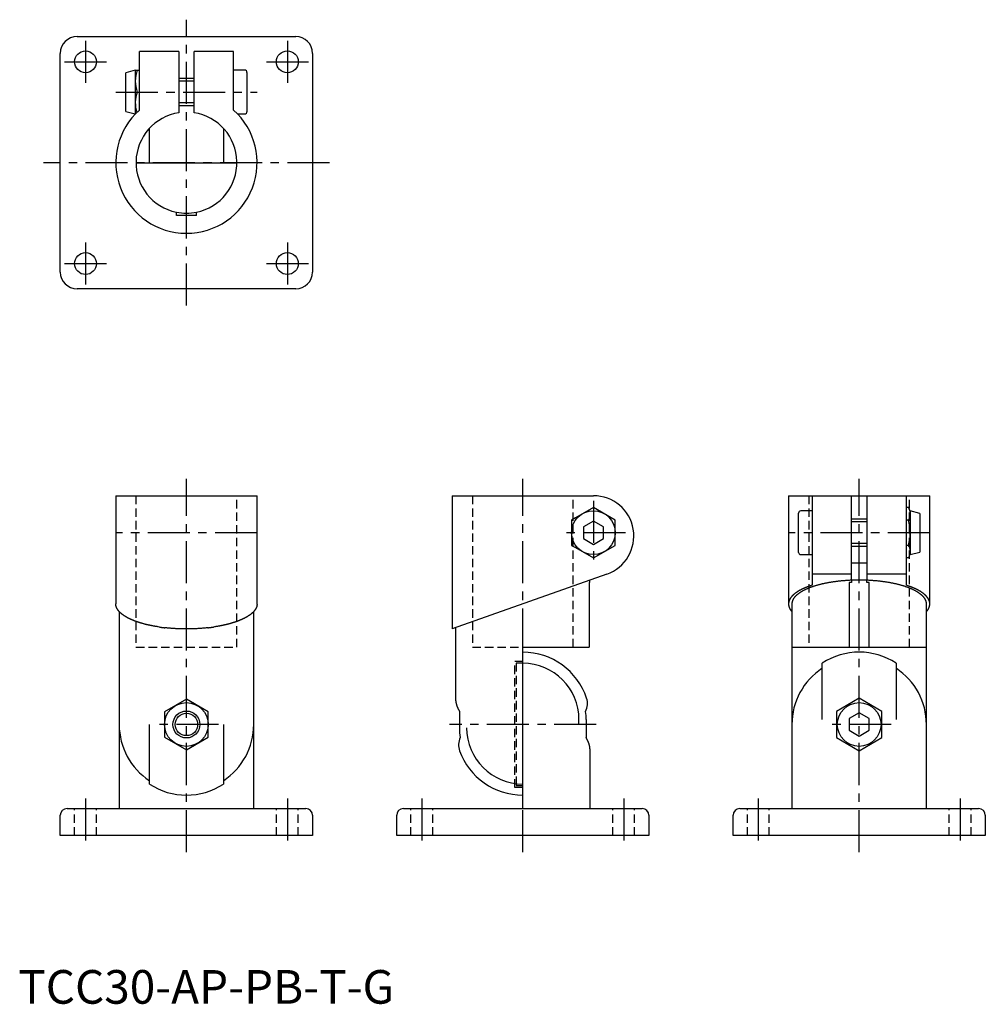
# Model space of a CAD drawing. Extents: x 0 to 288, y 0 to 293.
import ezdxf

# ---------------------------------------------------------------- set-up
doc = ezdxf.new("R2010")
doc.units = 0
doc.header["$LTSCALE"] = 10
doc.linetypes.add('CENTER', pattern=[2, 1.25, -0.25, 0.25, -0.25])
doc.linetypes.add('HIDDEN', pattern=[0.375, 0.25, -0.125])
doc.layers.get('0').update_dxf_attribs({"linetype": 'CONTINUOUS'})
for name, color, linetype in [('1', 1, 'CENTER'), ('2', 2, 'HIDDEN'), ('3', 3, 'CONTINUOUS')]:
    doc.layers.add(name, color=color, linetype=linetype)
doc.styles.add('STANDARD1', font='txt')

msp = doc.modelspace()

# ---------------------------------------------------------------- linework, layer by layer
for p, q in [((17.5, 287.5), (82.5, 287.5)), ((12.5, 217.5), (12.5, 282.5)), ((47.75, 283), (36, 283)), ((36, 265.65), (36, 283)), ((47.75, 283), (47.75, 264.83)), ((64, 283), (52.25, 283)), ((52.25, 264.83), (52.25, 283)), ((64, 265.65), (64, 283)), ((87.5, 282.5), (87.5, 217.5)), ((34.8, 277.5), (32, 276.75)), ((32, 265.25), (32, 276.75)), ((34.8, 277.5), (36, 277.5)), ((34.8, 277.5), (34.8, 264.5)), ((67.35, 277.5), (64, 277.5)), ((68, 276.85), (68, 265.15)), ((52.25, 275), (47.75, 275)), ((35.38, 271), (36, 271)), ((47.75, 267), (52.25, 267)), ((32, 265.25), (34.8, 264.5)), ((34.81, 264.5), (34.8, 264.5)), ((65.19, 264.5), (67.35, 264.5)), ((39, 250), (39, 260.2)), ((61, 260.2), (61, 250)), ((35, 250), (65, 250)), ((47, 234.25), (47, 235.3)), ((53, 234.25), (47, 234.25)), ((53, 234.25), (53, 235.3)), ((82.5, 212.5), (17.5, 212.5)), ((29, 151), (29, 118.83)), ((29, 151), (71, 151)), ((71, 118.83), (71, 151)), ((129, 151), (129, 111.39)), ((129, 151), (171, 151)), ((229, 151), (229, 118.83)), ((229, 151), (271, 151)), ((236, 151), (236, 127.69)), ((247.75, 125.87), (247.75, 151)), ((252.25, 151), (252.25, 125.87)), ((264, 151), (264, 127.69)), ((271, 118.83), (271, 151)), ((171, 147.51), (165.65, 144.42)), ((177.5, 143.75), (171, 147.51)), ((236, 146.5), (232.65, 146.5)), ((264.62, 147.51), (264, 147.51)), ((265.2, 146.5), (264.62, 147.51)), ((268, 145.75), (265.2, 146.5)), ((265.2, 146.5), (265.2, 133.5)), ((165.65, 144.42), (164.5, 143.75)), ((164.5, 143.75), (164.5, 136.25)), ((171, 143.46), (168, 141.73)), ((174, 141.73), (171, 143.46)), ((177.5, 136.25), (177.5, 143.75)), ((232, 140), (232, 145.85)), ((252.25, 144), (247.75, 144)), ((264.62, 143.75), (264, 143.75)), ((268, 145.75), (268, 134.25)), ((168, 141.73), (168, 138.27)), ((174, 138.27), (174, 141.73)), ((168, 138.27), (171, 136.54)), ((171, 136.54), (174, 138.27)), ((232, 134.15), (232, 140)), ((164.5, 136.25), (165.65, 135.58)), ((165.65, 135.58), (171, 132.49)), ((171, 132.49), (177.5, 136.25)), ((247.75, 136), (252.25, 136)), ((264.62, 136.25), (264, 136.25)), ((232.65, 133.5), (236, 133.5)), ((264.62, 132.49), (264, 132.49)), ((264.62, 132.49), (265.2, 133.5)), ((265.2, 133.5), (268, 134.25)), ((252.25, 131), (247.75, 131)), ((175, 127.69), (129, 111.39)), ((169.87, 125.87), (169.87, 125.2)), ((247.75, 127.69), (236, 127.69)), ((236, 127.69), (236, 124.38)), ((247.75, 126), (252.25, 126)), ((247.75, 125.87), (247.75, 125.2)), ((264, 127.69), (252.25, 127.69)), ((252.25, 125.2), (252.25, 125.87)), ((264, 127.69), (264, 124.38)), ((169.87, 125.2), (169.77, 125.2)), ((169.77, 125.2), (169.77, 106)), ((247.75, 125.2), (247, 125.2)), ((247, 125.2), (247, 106)), ((253, 125.2), (252.25, 125.2)), ((253, 106), (253, 125.2)), ((230, 118.83), (230, 58)), ((270, 58), (270, 118.83)), ((30, 116.57), (30, 58)), ((70, 58), (70, 116.57)), ((130, 111.75), (130, 90.79)), ((150, 106), (169.77, 106)), ((150, 58), (150, 106)), ((230, 106), (270, 106)), ((239, 84.5), (239, 101.2)), ((261, 101.2), (261, 84.5)), ((250, 90.79), (243.25, 86.9)), ((256.75, 86.9), (250, 90.79)), ((50, 90.51), (43.5, 86.75)), ((56.5, 86.75), (50, 90.51)), ((43.5, 86.75), (43.5, 79.25)), ((56.5, 79.25), (56.5, 86.75)), ((131.17, 86.9), (131.17, 82)), ((243.25, 86.9), (243.25, 84.5)), ((250, 86.46), (247, 84.73)), ((253, 84.73), (250, 86.46)), ((256.75, 84.5), (256.75, 86.9)), ((39, 82), (39, 83)), ((39, 65.3), (39, 82)), ((61, 83), (61, 82)), ((61, 82), (61, 65.3)), ((166.7, 83), (166.7, 84.5)), ((168.83, 84.5), (168.83, 79.1)), ((243.25, 84.5), (243.25, 79.1)), ((247, 84.73), (247, 81.27)), ((253, 81.27), (253, 84.73)), ((256.75, 79.1), (256.75, 84.5)), ((43.5, 79.25), (50, 75.49)), ((50, 75.49), (56.5, 79.25)), ((243.25, 79.1), (250, 75.21)), ((247, 81.27), (250, 79.54)), ((250, 79.54), (253, 81.27)), ((250, 75.21), (256.75, 79.1)), ((170, 58), (170, 75.21)), ((12.5, 50), (12.5, 56)), ((14.5, 58), (85.5, 58)), ((87.5, 56), (87.5, 50)), ((112.5, 50), (112.5, 56)), ((114.5, 58), (185.5, 58)), ((187.5, 56), (187.5, 50)), ((212.5, 50), (212.5, 56)), ((214.5, 58), (285.5, 58)), ((287.5, 56), (287.5, 50)), ((87.5, 50), (12.5, 50)), ((187.5, 50), (112.5, 50)), ((287.5, 50), (212.5, 50))]:
    msp.add_line(p, q)
for points in [[(236, 124.38), (235.72, 124.28), (235.58, 124.23), (235.45, 124.19), (235.31, 124.14), (235.17, 124.09), (235.04, 124.04), (234.9, 124), (234.83, 123.97), (234.77, 123.95), (234.7, 123.92), (234.63, 123.9), (234.57, 123.87), (234.5, 123.85), (234.44, 123.82), (234.37, 123.8), (234.31, 123.77), (234.24, 123.75), (234.18, 123.72), (234.12, 123.7), (234.05, 123.67), (233.99, 123.65), (233.93, 123.62), (233.87, 123.6), (233.8, 123.57), (233.74, 123.54), (233.68, 123.52), (233.62, 123.49), (233.56, 123.47), (233.5, 123.44), (233.45, 123.41), (233.39, 123.39), (233.33, 123.36), (233.27, 123.33), (233.21, 123.3), (233.16, 123.28), (233.1, 123.25), (233.04, 123.22), (232.99, 123.2), (232.93, 123.17), (232.88, 123.14), (232.82, 123.11), (232.77, 123.09), (232.71, 123.06), (232.66, 123.03), (232.61, 123), (232.55, 122.97), (232.5, 122.95), (232.45, 122.92), (232.4, 122.89), (232.35, 122.86), (232.3, 122.83), (232.25, 122.8), (232.19, 122.78), (232.14, 122.75), (232.09, 122.72), (232.05, 122.69), (232, 122.66), (231.95, 122.63), (231.9, 122.6), (231.85, 122.58), (231.8, 122.55), (231.76, 122.52), (231.71, 122.49), (231.66, 122.46), (231.62, 122.43), (231.57, 122.4), (231.53, 122.37), (231.48, 122.34), (231.44, 122.31), (231.39, 122.28), (231.35, 122.25), (231.31, 122.22), (231.26, 122.19), (231.22, 122.16), (231.18, 122.13), (231.14, 122.1), (231.1, 122.07), (231.06, 122.04), (231.01, 122.01), (230.97, 121.98), (230.93, 121.95), (230.9, 121.92), (230.86, 121.89), (230.82, 121.86), (230.78, 121.83), (230.74, 121.8), (230.7, 121.77), (230.67, 121.74), (230.63, 121.71), (230.59, 121.68), (230.56, 121.65), (230.52, 121.62), (230.49, 121.59), (230.45, 121.55), (230.42, 121.52), (230.39, 121.49), (230.35, 121.46), (230.32, 121.43), (230.29, 121.4), (230.26, 121.37), (230.22, 121.34), (230.19, 121.3), (230.16, 121.27), (230.13, 121.24), (230.1, 121.21), (230.07, 121.18), (230.04, 121.15), (230.01, 121.12), (229.98, 121.08), (229.96, 121.05), (229.93, 121.02), (229.9, 120.99), (229.87, 120.96), (229.85, 120.92), (229.82, 120.89), (229.79, 120.86), (229.77, 120.83), (229.74, 120.8), (229.72, 120.77), (229.7, 120.73), (229.67, 120.7), (229.65, 120.67), (229.63, 120.64), (229.6, 120.6), (229.58, 120.57), (229.56, 120.54), (229.54, 120.51), (229.52, 120.48), (229.5, 120.44), (229.48, 120.41), (229.46, 120.38), (229.44, 120.35), (229.42, 120.31), (229.4, 120.28), (229.38, 120.25), (229.36, 120.22), (229.35, 120.18), (229.33, 120.15), (229.31, 120.12), (229.3, 120.09), (229.28, 120.05), (229.27, 120.02), (229.25, 119.99), (229.24, 119.96), (229.23, 119.92), (229.21, 119.89), (229.2, 119.86), (229.19, 119.82), (229.17, 119.79), (229.16, 119.76), (229.15, 119.73), (229.14, 119.69), (229.13, 119.66), (229.12, 119.63), (229.11, 119.59), (229.1, 119.56), (229.09, 119.53), (229.08, 119.5), (229.07, 119.46), (229.07, 119.43), (229.06, 119.4), (229.05, 119.36), (229.05, 119.33), (229.04, 119.3), (229.03, 119.26), (229.03, 119.23), (229.02, 119.2), (229.02, 119.17), (229.02, 119.13), (229.01, 119.1), (229.01, 119.07), (229.01, 119.03), (229, 119), (229, 118.97), (229, 118.93), (229, 118.9), (229, 118.87), (229, 118.83), (229, 118.8), (229, 118.77), (229, 118.74), (229, 118.7), (229, 118.67), (229.01, 118.64), (229.01, 118.6), (229.01, 118.57), (229.02, 118.54), (229.02, 118.5), (229.03, 118.47), (229.03, 118.44), (229.04, 118.41), (229.04, 118.37), (229.05, 118.34), (229.06, 118.31), (229.06, 118.27), (229.07, 118.24), (229.08, 118.21), (229.09, 118.17), (229.1, 118.14), (229.1, 118.11), (229.11, 118.08), (229.12, 118.04), (229.13, 118.01), (229.15, 117.98), (229.16, 117.94), (229.17, 117.91), (229.18, 117.88), (229.19, 117.85), (229.2, 117.81), (229.22, 117.78), (229.23, 117.75), (229.24, 117.72), (229.26, 117.68), (229.27, 117.65), (229.28, 117.62), (229.3, 117.58), (229.31, 117.55), (229.33, 117.52), (229.34, 117.49), (229.36, 117.45), (229.38, 117.42), (229.39, 117.39), (229.41, 117.35), (229.43, 117.32), (229.44, 117.29), (229.46, 117.26), (229.48, 117.22), (229.5, 117.19), (229.52, 117.16), (229.54, 117.13), (229.56, 117.1), (229.58, 117.06), (229.6, 117.03), (229.63, 117), (229.65, 116.97), (229.68, 116.93), (229.7, 116.9), (229.73, 116.87), (229.75, 116.84), (229.78, 116.81), (229.81, 116.78), (229.84, 116.74), (229.87, 116.71), (229.9, 116.68), (229.93, 116.65), (229.97, 116.62), (230, 116.59)], [(270, 116.58), (270.03, 116.61), (270.05, 116.62), (270.07, 116.64), (270.08, 116.65), (270.1, 116.67), (270.13, 116.7), (270.16, 116.73), (270.19, 116.76), (270.22, 116.8), (270.24, 116.83), (270.27, 116.86), (270.3, 116.89), (270.32, 116.92), (270.35, 116.96), (270.37, 116.99), (270.39, 117.02), (270.41, 117.05), (270.43, 117.09), (270.46, 117.12), (270.48, 117.15), (270.5, 117.18), (270.51, 117.22), (270.53, 117.25), (270.55, 117.28), (270.57, 117.31), (270.59, 117.35), (270.6, 117.38), (270.62, 117.41), (270.63, 117.44), (270.65, 117.48), (270.66, 117.51), (270.68, 117.54), (270.69, 117.58), (270.71, 117.61), (270.72, 117.64), (270.74, 117.67), (270.75, 117.71), (270.76, 117.74), (270.78, 117.77), (270.79, 117.8), (270.8, 117.84), (270.82, 117.87), (270.83, 117.9), (270.84, 117.94), (270.85, 117.97), (270.86, 118), (270.87, 118.04), (270.88, 118.07), (270.89, 118.1), (270.9, 118.13), (270.91, 118.17), (270.92, 118.2), (270.93, 118.23), (270.94, 118.27), (270.94, 118.3), (270.95, 118.33), (270.96, 118.36), (270.96, 118.4), (270.97, 118.43), (270.97, 118.46), (270.98, 118.5), (270.98, 118.53), (270.99, 118.56), (270.99, 118.6), (270.99, 118.63), (271, 118.66), (271, 118.69), (271, 118.73), (271, 118.76), (271, 118.79), (271, 118.83), (271, 118.86), (271, 118.89), (271, 118.93), (271, 118.96), (271, 118.99), (270.99, 119.03), (270.99, 119.06), (270.99, 119.09), (270.99, 119.12), (270.98, 119.16), (270.98, 119.19), (270.97, 119.22), (270.97, 119.26), (270.96, 119.29), (270.96, 119.32), (270.95, 119.36), (270.94, 119.39), (270.93, 119.42), (270.93, 119.46), (270.92, 119.49), (270.91, 119.52), (270.9, 119.55), (270.89, 119.59), (270.88, 119.62), (270.87, 119.65), (270.86, 119.69), (270.85, 119.72), (270.84, 119.75), (270.83, 119.78), (270.82, 119.82), (270.8, 119.85), (270.79, 119.88), (270.78, 119.92), (270.76, 119.95), (270.75, 119.98), (270.73, 120.01), (270.72, 120.05), (270.7, 120.08), (270.69, 120.11), (270.67, 120.15), (270.65, 120.18), (270.64, 120.21), (270.62, 120.24), (270.6, 120.28), (270.58, 120.31), (270.57, 120.34), (270.55, 120.37), (270.53, 120.41), (270.51, 120.44), (270.49, 120.47), (270.47, 120.5), (270.44, 120.53), (270.42, 120.57), (270.4, 120.6), (270.38, 120.63), (270.36, 120.66), (270.33, 120.7), (270.31, 120.73), (270.28, 120.76), (270.26, 120.79), (270.23, 120.82), (270.21, 120.86), (270.18, 120.89), (270.16, 120.92), (270.13, 120.95), (270.1, 120.98), (270.08, 121.02), (270.05, 121.05), (270.02, 121.08), (269.99, 121.11), (269.96, 121.14), (269.93, 121.17), (269.9, 121.21), (269.87, 121.24), (269.84, 121.27), (269.81, 121.3), (269.78, 121.33), (269.75, 121.36), (269.72, 121.39), (269.68, 121.43), (269.65, 121.46), (269.62, 121.49), (269.58, 121.52), (269.55, 121.55), (269.52, 121.58), (269.48, 121.61), (269.44, 121.64), (269.41, 121.67), (269.37, 121.7), (269.34, 121.74), (269.3, 121.77), (269.26, 121.8), (269.22, 121.83), (269.19, 121.86), (269.15, 121.89), (269.11, 121.92), (269.07, 121.95), (269.03, 121.98), (268.99, 122.01), (268.95, 122.04), (268.91, 122.07), (268.87, 122.1), (268.82, 122.13), (268.78, 122.16), (268.74, 122.19), (268.7, 122.22), (268.65, 122.25), (268.61, 122.28), (268.57, 122.31), (268.52, 122.34), (268.48, 122.37), (268.43, 122.4), (268.39, 122.43), (268.34, 122.46), (268.29, 122.49), (268.25, 122.51), (268.2, 122.54), (268.15, 122.57), (268.1, 122.6), (268.06, 122.63), (268.01, 122.66), (267.96, 122.69), (267.91, 122.72), (267.86, 122.75), (267.81, 122.77), (267.76, 122.8), (267.71, 122.83), (267.66, 122.86), (267.61, 122.89), (267.55, 122.92), (267.5, 122.94), (267.45, 122.97), (267.4, 123), (267.34, 123.03), (267.29, 123.06), (267.23, 123.08), (267.18, 123.11), (267.13, 123.14), (267.07, 123.17), (267.02, 123.19), (266.96, 123.22), (266.9, 123.25), (266.85, 123.28), (266.79, 123.3), (266.73, 123.33), (266.67, 123.36), (266.62, 123.38), (266.56, 123.41), (266.5, 123.44), (266.44, 123.46), (266.38, 123.49), (266.32, 123.52), (266.26, 123.54), (266.2, 123.57), (266.14, 123.59), (266.07, 123.62), (266.01, 123.65), (265.95, 123.67), (265.89, 123.7), (265.82, 123.72), (265.76, 123.75), (265.69, 123.77), (265.63, 123.8), (265.56, 123.82), (265.5, 123.85), (265.43, 123.87), (265.37, 123.9), (265.3, 123.92), (265.23, 123.95), (265.17, 123.97), (265.1, 123.99), (264.96, 124.04), (264.83, 124.09), (264.69, 124.14), (264.55, 124.19), (264.42, 124.23), (264.28, 124.28), (264, 124.38)], [(42, 111.96), (41.64, 112.02), (41.46, 112.05), (41.28, 112.08), (41.09, 112.11), (40.91, 112.14), (40.74, 112.17), (40.56, 112.2), (40.38, 112.23), (40.2, 112.26), (40.03, 112.29), (39.85, 112.33), (39.76, 112.34), (39.68, 112.36), (39.59, 112.38), (39.5, 112.39), (39.42, 112.41), (39.33, 112.43), (39.25, 112.45), (39.16, 112.47), (39.08, 112.48), (38.99, 112.5), (38.91, 112.52), (38.82, 112.54), (38.74, 112.56), (38.66, 112.58), (38.57, 112.6), (38.49, 112.61), (38.41, 112.63), (38.33, 112.65), (38.24, 112.67), (38.16, 112.69), (38.08, 112.71), (38, 112.73), (37.84, 112.77), (37.68, 112.81), (37.52, 112.85), (37.36, 112.9), (37.21, 112.94), (37.05, 112.98), (36.97, 113), (36.9, 113.03), (36.82, 113.05), (36.74, 113.07), (36.67, 113.09), (36.59, 113.11), (36.52, 113.14), (36.44, 113.16), (36.37, 113.18), (36.29, 113.2), (36.22, 113.23), (36.14, 113.25), (36.07, 113.27), (36, 113.29), (35.93, 113.32), (35.85, 113.34), (35.78, 113.36), (35.71, 113.39), (35.64, 113.41), (35.57, 113.43), (35.49, 113.46), (35.42, 113.48), (35.35, 113.51), (35.28, 113.53), (35.21, 113.56), (35.15, 113.58), (35.08, 113.6), (35.01, 113.63), (34.94, 113.65), (34.87, 113.68), (34.8, 113.7), (34.74, 113.73), (34.67, 113.75), (34.6, 113.78), (34.54, 113.8), (34.47, 113.83), (34.41, 113.85), (34.34, 113.88), (34.28, 113.91), (34.21, 113.93), (34.15, 113.96), (34.09, 113.98), (34.02, 114.01), (33.96, 114.04), (33.9, 114.06), (33.83, 114.09), (33.77, 114.12), (33.71, 114.14), (33.65, 114.17), (33.59, 114.2), (33.53, 114.22), (33.47, 114.25), (33.41, 114.28), (33.35, 114.3), (33.29, 114.33), (33.23, 114.36), (33.18, 114.39), (33.12, 114.41), (33.06, 114.44), (33, 114.47), (32.95, 114.5), (32.89, 114.52), (32.83, 114.55), (32.78, 114.58), (32.72, 114.61), (32.67, 114.64), (32.61, 114.66), (32.56, 114.69), (32.51, 114.72), (32.45, 114.75), (32.4, 114.78), (32.35, 114.81), (32.3, 114.84), (32.24, 114.86), (32.19, 114.89), (32.14, 114.92), (32.09, 114.95), (32.04, 114.98), (31.99, 115.01), (31.94, 115.04), (31.89, 115.07), (31.85, 115.1), (31.8, 115.13), (31.75, 115.16), (31.7, 115.19), (31.65, 115.22), (31.61, 115.25), (31.56, 115.28), (31.52, 115.31), (31.47, 115.34), (31.43, 115.37), (31.38, 115.4), (31.34, 115.43), (31.29, 115.46), (31.25, 115.49), (31.21, 115.52), (31.16, 115.55), (31.12, 115.58), (31.08, 115.61), (31.04, 115.64), (31, 115.67), (30.96, 115.7), (30.92, 115.73), (30.88, 115.76), (30.84, 115.79), (30.8, 115.82), (30.76, 115.86), (30.72, 115.89), (30.68, 115.92), (30.65, 115.95), (30.61, 115.98), (30.57, 116.01), (30.54, 116.04), (30.5, 116.07), (30.47, 116.11), (30.43, 116.14), (30.4, 116.17), (30.36, 116.2), (30.33, 116.23), (30.29, 116.26), (30.26, 116.3), (30.23, 116.33), (30.2, 116.36), (30.17, 116.39), (30.13, 116.42), (30.1, 116.45), (30.07, 116.49), (30.04, 116.52), (30.01, 116.55), (29.99, 116.58), (29.96, 116.62), (29.93, 116.65), (29.9, 116.68), (29.87, 116.71), (29.85, 116.74), (29.82, 116.78), (29.8, 116.81), (29.77, 116.84), (29.75, 116.87), (29.72, 116.91), (29.7, 116.94), (29.67, 116.97), (29.65, 117), (29.63, 117.04), (29.6, 117.07), (29.58, 117.1), (29.56, 117.14), (29.54, 117.17), (29.52, 117.2), (29.5, 117.23), (29.48, 117.27), (29.46, 117.3), (29.44, 117.33), (29.42, 117.37), (29.4, 117.4), (29.38, 117.43), (29.36, 117.46), (29.34, 117.5), (29.33, 117.53), (29.31, 117.56), (29.29, 117.6), (29.27, 117.63), (29.26, 117.66), (29.24, 117.7), (29.23, 117.73), (29.21, 117.76), (29.2, 117.8), (29.18, 117.83), (29.17, 117.86), (29.16, 117.9), (29.14, 117.93), (29.13, 117.96), (29.12, 118), (29.11, 118.03), (29.1, 118.06), (29.09, 118.1), (29.08, 118.13), (29.07, 118.16), (29.06, 118.2), (29.06, 118.23), (29.05, 118.26), (29.04, 118.3), (29.04, 118.33), (29.03, 118.37), (29.03, 118.4), (29.03, 118.43), (29.03, 118.47), (29.02, 118.5), (29.02, 118.53), (29.02, 118.57), (29.02, 118.6), (29.03, 118.63), (29.03, 118.67), (29.03, 118.7), (29.03, 118.77), (29.04, 118.83)], [(70.96, 118.83), (70.97, 118.77), (70.97, 118.7), (70.98, 118.67), (70.98, 118.63), (70.98, 118.6), (70.98, 118.57), (70.98, 118.53), (70.98, 118.5), (70.98, 118.47), (70.98, 118.43), (70.97, 118.4), (70.97, 118.37), (70.96, 118.33), (70.96, 118.3), (70.95, 118.26), (70.95, 118.23), (70.94, 118.2), (70.93, 118.16), (70.92, 118.13), (70.91, 118.1), (70.9, 118.06), (70.89, 118.03), (70.88, 118), (70.87, 117.96), (70.86, 117.93), (70.84, 117.9), (70.83, 117.86), (70.82, 117.83), (70.8, 117.8), (70.79, 117.76), (70.77, 117.73), (70.76, 117.7), (70.74, 117.66), (70.72, 117.63), (70.71, 117.6), (70.69, 117.56), (70.67, 117.53), (70.66, 117.5), (70.64, 117.46), (70.62, 117.43), (70.6, 117.4), (70.58, 117.37), (70.56, 117.33), (70.54, 117.3), (70.52, 117.27), (70.5, 117.23), (70.48, 117.2), (70.46, 117.17), (70.44, 117.14), (70.42, 117.1), (70.4, 117.07), (70.37, 117.04), (70.35, 117), (70.33, 116.97), (70.3, 116.94), (70.28, 116.91), (70.26, 116.87), (70.23, 116.84), (70.2, 116.81), (70.18, 116.78), (70.15, 116.74), (70.13, 116.71), (70.1, 116.68), (70.07, 116.65), (70.04, 116.62), (70.01, 116.58), (69.99, 116.55), (69.96, 116.52), (69.93, 116.49), (69.9, 116.45), (69.87, 116.42), (69.83, 116.39), (69.8, 116.36), (69.77, 116.33), (69.74, 116.3), (69.71, 116.26), (69.67, 116.23), (69.64, 116.2), (69.6, 116.17), (69.57, 116.14), (69.53, 116.11), (69.5, 116.07), (69.46, 116.04), (69.43, 116.01), (69.39, 115.98), (69.35, 115.95), (69.32, 115.92), (69.28, 115.89), (69.24, 115.86), (69.2, 115.82), (69.16, 115.79), (69.12, 115.76), (69.08, 115.73), (69.04, 115.7), (69, 115.67), (68.96, 115.64), (68.92, 115.61), (68.88, 115.58), (68.84, 115.55), (68.79, 115.52), (68.75, 115.49), (68.71, 115.46), (68.66, 115.43), (68.62, 115.4), (68.57, 115.37), (68.53, 115.34), (68.48, 115.31), (68.44, 115.28), (68.39, 115.25), (68.35, 115.22), (68.3, 115.19), (68.25, 115.16), (68.2, 115.13), (68.15, 115.1), (68.11, 115.07), (68.06, 115.04), (68.01, 115.01), (67.96, 114.98), (67.91, 114.95), (67.86, 114.92), (67.81, 114.89), (67.76, 114.86), (67.7, 114.84), (67.65, 114.81), (67.6, 114.78), (67.55, 114.75), (67.49, 114.72), (67.44, 114.69), (67.39, 114.66), (67.33, 114.64), (67.28, 114.61), (67.22, 114.58), (67.17, 114.55), (67.11, 114.52), (67.05, 114.5), (67, 114.47), (66.94, 114.44), (66.88, 114.41), (66.82, 114.39), (66.77, 114.36), (66.71, 114.33), (66.65, 114.3), (66.59, 114.28), (66.53, 114.25), (66.47, 114.22), (66.41, 114.2), (66.35, 114.17), (66.29, 114.14), (66.23, 114.12), (66.17, 114.09), (66.1, 114.06), (66.04, 114.04), (65.98, 114.01), (65.91, 113.98), (65.85, 113.96), (65.79, 113.93), (65.72, 113.91), (65.66, 113.88), (65.59, 113.85), (65.53, 113.83), (65.46, 113.8), (65.4, 113.78), (65.33, 113.75), (65.26, 113.73), (65.2, 113.7), (65.13, 113.68), (65.06, 113.65), (64.99, 113.63), (64.92, 113.6), (64.85, 113.58), (64.79, 113.56), (64.72, 113.53), (64.65, 113.51), (64.58, 113.48), (64.51, 113.46), (64.43, 113.43), (64.36, 113.41), (64.29, 113.39), (64.22, 113.36), (64.15, 113.34), (64.07, 113.32), (64, 113.29), (63.93, 113.27), (63.86, 113.25), (63.78, 113.23), (63.71, 113.2), (63.63, 113.18), (63.56, 113.16), (63.48, 113.14), (63.41, 113.11), (63.33, 113.09), (63.26, 113.07), (63.18, 113.05), (63.1, 113.03), (63.03, 113), (62.95, 112.98), (62.87, 112.96), (62.79, 112.94), (62.64, 112.9), (62.48, 112.85), (62.4, 112.83), (62.32, 112.81), (62.24, 112.79), (62.16, 112.77), (62.08, 112.75), (62, 112.73), (61.92, 112.71), (61.84, 112.69), (61.76, 112.67), (61.67, 112.65), (61.59, 112.63), (61.51, 112.61), (61.43, 112.6), (61.34, 112.58), (61.26, 112.56), (61.18, 112.54), (61.09, 112.52), (61.01, 112.5), (60.92, 112.48), (60.84, 112.47), (60.75, 112.45), (60.67, 112.43), (60.58, 112.41), (60.5, 112.4), (60.41, 112.38), (60.32, 112.36), (60.24, 112.34), (60.15, 112.33), (59.97, 112.29), (59.8, 112.26), (59.62, 112.23), (59.44, 112.2), (59.26, 112.17), (59.08, 112.14), (58.9, 112.11), (58.72, 112.08), (58.54, 112.05), (58.36, 112.02), (58, 111.96)], [(50, 111.4), (49.72, 111.4), (49.43, 111.41), (49.15, 111.41), (48.87, 111.42), (48.58, 111.42), (48.3, 111.43), (48.02, 111.43), (47.74, 111.44), (47.46, 111.45), (47.17, 111.47), (46.89, 111.48), (46.61, 111.5), (46.34, 111.51), (46.06, 111.53), (45.78, 111.55), (45.5, 111.57), (45.23, 111.6), (44.96, 111.62), (44.68, 111.65), (44.41, 111.67), (44.14, 111.7), (43.87, 111.73), (43.6, 111.75)], [(56.4, 111.75), (56.13, 111.73), (55.86, 111.7), (55.59, 111.67), (55.32, 111.65), (55.04, 111.62), (54.77, 111.6), (54.5, 111.57), (54.22, 111.55), (53.94, 111.53), (53.66, 111.51), (53.39, 111.5), (53.11, 111.48), (52.83, 111.47), (52.54, 111.45), (52.26, 111.44), (51.98, 111.43), (51.7, 111.43), (51.42, 111.42), (51.13, 111.42), (50.85, 111.41), (50.57, 111.41), (50.28, 111.4), (50, 111.4)]]:
    msp.add_lwpolyline(points)
for points in [[(247.75, 125.87, 0), (247.52, 125.86, 0), (247.3, 125.85, 0), (247.07, 125.84, 0), (246.85, 125.83, 0), (246.62, 125.81, 0), (246.4, 125.8, 0), (246.17, 125.78, 0), (245.95, 125.77, 0), (245.73, 125.75, 0), (245.51, 125.73, 0), (245.28, 125.72, 0), (245.06, 125.7, 0), (244.84, 125.68, 0), (244.62, 125.66, 0), (244.4, 125.63, 0), (244.19, 125.61, 0), (243.97, 125.59, 0), (243.75, 125.56, 0), (243.53, 125.54, 0), (243.32, 125.51, 0), (243.1, 125.48, 0), (242.89, 125.45, 0), (242.68, 125.42, 0), (242.47, 125.39, 0), (242.26, 125.36, 0), (242.05, 125.33, 0), (241.84, 125.3, 0), (241.63, 125.27, 0), (241.43, 125.23, 0), (241.22, 125.2, 0), (241.02, 125.16, 0), (240.81, 125.12, 0), (240.61, 125.09, 0), (240.41, 125.05, 0), (240.21, 125.01, 0), (240.01, 124.97, 0), (239.82, 124.93, 0), (239.62, 124.89, 0), (239.43, 124.85, 0), (239.24, 124.8, 0), (239.04, 124.76, 0), (238.85, 124.71, 0), (238.66, 124.67, 0), (238.48, 124.62, 0), (238.29, 124.58, 0), (238.11, 124.53, 0), (237.93, 124.48, 0), (237.75, 124.43, 0), (237.57, 124.38, 0), (237.39, 124.33, 0), (237.21, 124.28, 0), (237.04, 124.23, 0), (236.87, 124.17, 0), (236.69, 124.12, 0), (236.53, 124.07, 0), (236.36, 124.01, 0), (236.19, 123.96, 0), (236.03, 123.9, 0), (235.87, 123.84, 0), (235.71, 123.79, 0), (235.55, 123.73, 0), (235.39, 123.67, 0), (235.24, 123.61, 0), (235.08, 123.55, 0), (234.93, 123.49, 0), (234.78, 123.43, 0), (234.64, 123.37, 0), (234.49, 123.31, 0), (234.35, 123.24, 0), (234.21, 123.18, 0), (234.07, 123.12, 0), (233.93, 123.05, 0), (233.8, 122.99, 0), (233.67, 122.92, 0), (233.53, 122.86, 0), (233.41, 122.79, 0), (233.28, 122.72, 0), (233.16, 122.65, 0), (233.03, 122.58, 0), (232.92, 122.52, 0), (232.8, 122.45, 0), (232.68, 122.38, 0), (232.57, 122.31, 0), (232.46, 122.24, 0), (232.35, 122.17, 0), (232.25, 122.09, 0), (232.14, 122.02, 0), (232.04, 121.95, 0), (231.94, 121.88, 0), (231.84, 121.81, 0), (231.75, 121.73, 0), (231.66, 121.66, 0), (231.57, 121.58, 0), (231.48, 121.51, 0), (231.4, 121.44, 0), (231.31, 121.36, 0), (231.23, 121.28, 0), (231.16, 121.21, 0), (231.08, 121.13, 0), (231.01, 121.06, 0), (230.94, 120.98, 0), (230.87, 120.9, 0), (230.81, 120.82, 0), (230.74, 120.75, 0), (230.68, 120.67, 0), (230.62, 120.59, 0), (230.57, 120.51, 0), (230.52, 120.43, 0), (230.47, 120.36, 0), (230.42, 120.28, 0), (230.37, 120.2, 0), (230.33, 120.12, 0), (230.29, 120.04, 0), (230.25, 119.96, 0), (230.22, 119.88, 0), (230.19, 119.8, 0), (230.16, 119.72, 0), (230.13, 119.64, 0), (230.1, 119.56, 0), (230.08, 119.48, 0), (230.06, 119.4, 0), (230.05, 119.32, 0), (230.03, 119.24, 0), (230.02, 119.16, 0), (230.01, 119.08, 0), (230, 119, 0), (230, 118.92, 0), (230, 118.83, 0)], [(270, 118.83, 0), (270, 118.92, 0), (270, 119, 0), (269.99, 119.08, 0), (269.98, 119.16, 0), (269.97, 119.24, 0), (269.95, 119.32, 0), (269.94, 119.4, 0), (269.92, 119.48, 0), (269.89, 119.56, 0), (269.87, 119.64, 0), (269.84, 119.72, 0), (269.81, 119.8, 0), (269.78, 119.88, 0), (269.75, 119.96, 0), (269.71, 120.04, 0), (269.67, 120.12, 0), (269.63, 120.2, 0), (269.58, 120.28, 0), (269.53, 120.36, 0), (269.48, 120.43, 0), (269.43, 120.51, 0), (269.38, 120.59, 0), (269.32, 120.67, 0), (269.26, 120.75, 0), (269.19, 120.82, 0), (269.13, 120.9, 0), (269.06, 120.98, 0), (268.99, 121.06, 0), (268.92, 121.13, 0), (268.84, 121.21, 0), (268.77, 121.28, 0), (268.69, 121.36, 0), (268.6, 121.44, 0), (268.52, 121.51, 0), (268.43, 121.58, 0), (268.34, 121.66, 0), (268.25, 121.73, 0), (268.15, 121.81, 0), (268.06, 121.88, 0), (267.96, 121.95, 0), (267.86, 122.02, 0), (267.75, 122.09, 0), (267.65, 122.17, 0), (267.54, 122.24, 0), (267.43, 122.31, 0), (267.32, 122.38, 0), (267.2, 122.45, 0), (267.08, 122.52, 0), (266.96, 122.58, 0), (266.84, 122.65, 0), (266.72, 122.72, 0), (266.59, 122.79, 0), (266.46, 122.86, 0), (266.33, 122.92, 0), (266.2, 122.99, 0), (266.07, 123.05, 0), (265.93, 123.12, 0), (265.79, 123.18, 0), (265.65, 123.24, 0), (265.51, 123.31, 0), (265.36, 123.37, 0), (265.22, 123.43, 0), (265.07, 123.49, 0), (264.92, 123.55, 0), (264.76, 123.61, 0), (264.61, 123.67, 0), (264.45, 123.73, 0), (264.29, 123.79, 0), (264.13, 123.84, 0), (263.97, 123.9, 0), (263.81, 123.96, 0), (263.64, 124.01, 0), (263.48, 124.07, 0), (263.31, 124.12, 0), (263.13, 124.17, 0), (262.96, 124.23, 0), (262.79, 124.28, 0), (262.61, 124.33, 0), (262.43, 124.38, 0), (262.25, 124.43, 0), (262.07, 124.48, 0), (261.89, 124.53, 0), (261.71, 124.58, 0), (261.52, 124.62, 0), (261.33, 124.67, 0), (261.15, 124.71, 0), (260.96, 124.76, 0), (260.76, 124.8, 0), (260.57, 124.85, 0), (260.38, 124.89, 0), (260.18, 124.93, 0), (259.99, 124.97, 0), (259.79, 125.01, 0), (259.59, 125.05, 0), (259.39, 125.09, 0), (259.19, 125.12, 0), (258.98, 125.16, 0), (258.78, 125.2, 0), (258.57, 125.23, 0), (258.37, 125.27, 0), (258.16, 125.3, 0), (257.95, 125.33, 0), (257.74, 125.36, 0), (257.53, 125.39, 0), (257.32, 125.42, 0), (257.11, 125.45, 0), (256.89, 125.48, 0), (256.68, 125.51, 0), (256.46, 125.54, 0), (256.25, 125.56, 0), (256.03, 125.59, 0), (255.81, 125.61, 0), (255.6, 125.63, 0), (255.38, 125.66, 0), (255.16, 125.68, 0), (254.94, 125.7, 0), (254.72, 125.72, 0), (254.49, 125.73, 0), (254.27, 125.75, 0), (254.05, 125.77, 0), (253.83, 125.78, 0), (253.6, 125.8, 0), (253.38, 125.81, 0), (253.15, 125.83, 0), (252.93, 125.84, 0), (252.7, 125.85, 0), (252.48, 125.86, 0), (252.25, 125.87, 0)], [(42, 111.96, 0), (42.01, 111.96, 0), (42.02, 111.96, 0), (42.04, 111.95, 0), (42.05, 111.95, 0), (42.06, 111.95, 0), (42.07, 111.95, 0), (42.09, 111.95, 0), (42.1, 111.95, 0), (42.11, 111.94, 0), (42.12, 111.94, 0), (42.14, 111.94, 0), (42.15, 111.94, 0), (42.16, 111.94, 0), (42.17, 111.94, 0), (42.18, 111.93, 0), (42.2, 111.93, 0), (42.21, 111.93, 0), (42.22, 111.93, 0), (42.23, 111.93, 0), (42.25, 111.92, 0), (42.26, 111.92, 0), (42.27, 111.92, 0), (42.28, 111.92, 0), (42.3, 111.92, 0), (42.31, 111.92, 0), (42.32, 111.92, 0), (42.33, 111.91, 0), (42.35, 111.91, 0), (42.36, 111.91, 0), (42.37, 111.91, 0), (42.38, 111.91, 0), (42.39, 111.91, 0), (42.41, 111.9, 0), (42.42, 111.9, 0), (42.43, 111.9, 0), (42.44, 111.9, 0), (42.46, 111.9, 0), (42.47, 111.89, 0), (42.48, 111.89, 0), (42.49, 111.89, 0), (42.51, 111.89, 0), (42.52, 111.89, 0), (42.53, 111.89, 0), (42.54, 111.88, 0), (42.56, 111.88, 0), (42.57, 111.88, 0), (42.58, 111.88, 0), (42.59, 111.88, 0), (42.61, 111.88, 0), (42.62, 111.87, 0), (42.63, 111.87, 0), (42.64, 111.87, 0), (42.66, 111.87, 0), (42.67, 111.87, 0), (42.68, 111.87, 0), (42.69, 111.86, 0), (42.71, 111.86, 0), (42.72, 111.86, 0), (42.73, 111.86, 0), (42.74, 111.86, 0), (42.76, 111.86, 0), (42.77, 111.86, 0), (42.78, 111.85, 0), (42.79, 111.85, 0), (42.8, 111.85, 0), (42.82, 111.85, 0), (42.83, 111.85, 0), (42.84, 111.84, 0), (42.85, 111.84, 0), (42.87, 111.84, 0), (42.88, 111.84, 0), (42.89, 111.84, 0), (42.91, 111.84, 0), (42.92, 111.84, 0), (42.93, 111.83, 0), (42.94, 111.83, 0), (42.95, 111.83, 0), (42.97, 111.83, 0), (42.98, 111.83, 0), (42.99, 111.83, 0), (43.01, 111.83, 0), (43.02, 111.82, 0), (43.03, 111.82, 0), (43.04, 111.82, 0), (43.06, 111.82, 0), (43.07, 111.82, 0), (43.08, 111.81, 0), (43.09, 111.81, 0), (43.11, 111.81, 0), (43.12, 111.81, 0), (43.13, 111.81, 0), (43.14, 111.81, 0), (43.16, 111.81, 0), (43.17, 111.8, 0), (43.18, 111.8, 0), (43.19, 111.8, 0), (43.21, 111.8, 0), (43.22, 111.8, 0), (43.23, 111.8, 0), (43.24, 111.8, 0), (43.26, 111.79, 0), (43.27, 111.79, 0), (43.28, 111.79, 0), (43.29, 111.79, 0), (43.31, 111.79, 0), (43.32, 111.79, 0), (43.33, 111.78, 0), (43.34, 111.78, 0), (43.36, 111.78, 0), (43.37, 111.78, 0), (43.38, 111.78, 0), (43.39, 111.78, 0), (43.41, 111.78, 0), (43.42, 111.77, 0), (43.43, 111.77, 0), (43.45, 111.77, 0), (43.46, 111.77, 0), (43.47, 111.77, 0), (43.48, 111.77, 0), (43.5, 111.77, 0), (43.51, 111.76, 0), (43.52, 111.76, 0), (43.53, 111.76, 0), (43.55, 111.76, 0), (43.56, 111.76, 0), (43.57, 111.76, 0), (43.58, 111.75, 0), (43.6, 111.75, 0)], [(56.4, 111.75, 0), (56.42, 111.75, 0), (56.43, 111.76, 0), (56.44, 111.76, 0), (56.45, 111.76, 0), (56.47, 111.76, 0), (56.48, 111.76, 0), (56.49, 111.76, 0), (56.5, 111.77, 0), (56.52, 111.77, 0), (56.53, 111.77, 0), (56.54, 111.77, 0), (56.55, 111.77, 0), (56.57, 111.77, 0), (56.58, 111.77, 0), (56.59, 111.78, 0), (56.61, 111.78, 0), (56.62, 111.78, 0), (56.63, 111.78, 0), (56.64, 111.78, 0), (56.66, 111.78, 0), (56.67, 111.78, 0), (56.68, 111.79, 0), (56.69, 111.79, 0), (56.71, 111.79, 0), (56.72, 111.79, 0), (56.73, 111.79, 0), (56.74, 111.79, 0), (56.76, 111.8, 0), (56.77, 111.8, 0), (56.78, 111.8, 0), (56.79, 111.8, 0), (56.81, 111.8, 0), (56.82, 111.8, 0), (56.83, 111.8, 0), (56.84, 111.81, 0), (56.86, 111.81, 0), (56.87, 111.81, 0), (56.88, 111.81, 0), (56.89, 111.81, 0), (56.91, 111.81, 0), (56.92, 111.81, 0), (56.93, 111.82, 0), (56.94, 111.82, 0), (56.96, 111.82, 0), (56.97, 111.82, 0), (56.98, 111.82, 0), (56.99, 111.83, 0), (57.01, 111.83, 0), (57.02, 111.83, 0), (57.03, 111.83, 0), (57.05, 111.83, 0), (57.06, 111.83, 0), (57.07, 111.83, 0), (57.08, 111.84, 0), (57.09, 111.84, 0), (57.11, 111.84, 0), (57.12, 111.84, 0), (57.13, 111.84, 0), (57.15, 111.84, 0), (57.16, 111.84, 0), (57.17, 111.85, 0), (57.18, 111.85, 0), (57.2, 111.85, 0), (57.21, 111.85, 0), (57.22, 111.85, 0), (57.23, 111.86, 0), (57.24, 111.86, 0), (57.26, 111.86, 0), (57.27, 111.86, 0), (57.28, 111.86, 0), (57.29, 111.86, 0), (57.31, 111.86, 0), (57.32, 111.87, 0), (57.33, 111.87, 0), (57.34, 111.87, 0), (57.36, 111.87, 0), (57.37, 111.87, 0), (57.38, 111.87, 0), (57.39, 111.88, 0), (57.41, 111.88, 0), (57.42, 111.88, 0), (57.43, 111.88, 0), (57.44, 111.88, 0), (57.46, 111.88, 0), (57.47, 111.89, 0), (57.48, 111.89, 0), (57.49, 111.89, 0), (57.51, 111.89, 0), (57.52, 111.89, 0), (57.53, 111.89, 0), (57.54, 111.9, 0), (57.56, 111.9, 0), (57.57, 111.9, 0), (57.58, 111.9, 0), (57.59, 111.9, 0), (57.61, 111.91, 0), (57.62, 111.91, 0), (57.63, 111.91, 0), (57.64, 111.91, 0), (57.65, 111.91, 0), (57.67, 111.91, 0), (57.68, 111.92, 0), (57.69, 111.92, 0), (57.7, 111.92, 0), (57.72, 111.92, 0), (57.73, 111.92, 0), (57.74, 111.92, 0), (57.75, 111.92, 0), (57.77, 111.93, 0), (57.78, 111.93, 0), (57.79, 111.93, 0), (57.8, 111.93, 0), (57.82, 111.93, 0), (57.83, 111.94, 0), (57.84, 111.94, 0), (57.85, 111.94, 0), (57.86, 111.94, 0), (57.88, 111.94, 0), (57.89, 111.94, 0), (57.9, 111.95, 0), (57.91, 111.95, 0), (57.93, 111.95, 0), (57.94, 111.95, 0), (57.95, 111.95, 0), (57.96, 111.95, 0), (57.98, 111.96, 0), (57.99, 111.96, 0), (58, 111.96, 0)], [(130, 90.79, 0), (130, 90.76, 0), (130, 90.73, 0), (130, 90.7, 0), (130, 90.67, 0), (130, 90.64, 0), (130, 90.61, 0), (130, 90.58, 0), (130, 90.55, 0), (130.01, 90.51, 0), (130.01, 90.48, 0), (130.01, 90.45, 0), (130.01, 90.42, 0), (130.01, 90.39, 0), (130.01, 90.36, 0), (130.02, 90.33, 0), (130.02, 90.3, 0), (130.02, 90.27, 0), (130.02, 90.24, 0), (130.03, 90.2, 0), (130.03, 90.17, 0), (130.03, 90.14, 0), (130.03, 90.11, 0), (130.04, 90.08, 0), (130.04, 90.05, 0), (130.04, 90.02, 0), (130.05, 89.99, 0), (130.05, 89.96, 0), (130.06, 89.93, 0), (130.06, 89.89, 0), (130.06, 89.86, 0), (130.07, 89.83, 0), (130.07, 89.8, 0), (130.08, 89.77, 0), (130.08, 89.74, 0), (130.09, 89.71, 0), (130.09, 89.68, 0), (130.1, 89.65, 0), (130.1, 89.62, 0), (130.11, 89.59, 0), (130.12, 89.55, 0), (130.12, 89.52, 0), (130.13, 89.49, 0), (130.13, 89.46, 0), (130.14, 89.43, 0), (130.15, 89.4, 0), (130.15, 89.37, 0), (130.16, 89.34, 0), (130.17, 89.31, 0), (130.17, 89.28, 0), (130.18, 89.25, 0), (130.19, 89.22, 0), (130.19, 89.18, 0), (130.2, 89.15, 0), (130.21, 89.12, 0), (130.22, 89.09, 0), (130.23, 89.06, 0), (130.24, 89.03, 0), (130.24, 89, 0), (130.25, 88.97, 0), (130.26, 88.94, 0), (130.27, 88.91, 0), (130.28, 88.88, 0), (130.29, 88.85, 0), (130.3, 88.82, 0), (130.31, 88.79, 0), (130.31, 88.76, 0), (130.32, 88.72, 0), (130.33, 88.69, 0), (130.34, 88.66, 0), (130.35, 88.63, 0), (130.36, 88.6, 0), (130.37, 88.57, 0), (130.38, 88.54, 0), (130.4, 88.51, 0), (130.41, 88.48, 0), (130.42, 88.45, 0), (130.43, 88.42, 0), (130.44, 88.39, 0), (130.45, 88.36, 0), (130.46, 88.33, 0), (130.47, 88.3, 0), (130.48, 88.27, 0), (130.5, 88.24, 0), (130.51, 88.21, 0), (130.52, 88.18, 0), (130.53, 88.15, 0), (130.54, 88.12, 0), (130.56, 88.09, 0), (130.57, 88.06, 0), (130.58, 88.03, 0), (130.6, 88, 0), (130.61, 87.97, 0), (130.62, 87.94, 0), (130.64, 87.91, 0), (130.65, 87.88, 0), (130.66, 87.85, 0), (130.68, 87.82, 0), (130.69, 87.79, 0), (130.71, 87.76, 0), (130.72, 87.73, 0), (130.73, 87.7, 0), (130.75, 87.67, 0), (130.76, 87.64, 0), (130.78, 87.61, 0), (130.79, 87.58, 0), (130.81, 87.55, 0), (130.82, 87.52, 0), (130.84, 87.49, 0), (130.85, 87.46, 0), (130.87, 87.43, 0), (130.88, 87.4, 0), (130.9, 87.37, 0), (130.92, 87.34, 0), (130.93, 87.31, 0), (130.95, 87.28, 0), (130.97, 87.25, 0), (130.98, 87.22, 0), (131, 87.19, 0), (131.02, 87.16, 0), (131.03, 87.13, 0), (131.05, 87.1, 0), (131.07, 87.07, 0), (131.08, 87.04, 0), (131.1, 87.01, 0), (131.12, 86.98, 0), (131.14, 86.96, 0), (131.16, 86.93, 0), (131.17, 86.9, 0)], [(170, 75.21, 0), (170, 75.24, 0), (170, 75.27, 0), (170, 75.3, 0), (170, 75.33, 0), (170, 75.36, 0), (170, 75.39, 0), (170, 75.42, 0), (170, 75.45, 0), (169.99, 75.49, 0), (169.99, 75.52, 0), (169.99, 75.55, 0), (169.99, 75.58, 0), (169.99, 75.61, 0), (169.99, 75.64, 0), (169.98, 75.67, 0), (169.98, 75.7, 0), (169.98, 75.73, 0), (169.98, 75.76, 0), (169.97, 75.8, 0), (169.97, 75.83, 0), (169.97, 75.86, 0), (169.97, 75.89, 0), (169.96, 75.92, 0), (169.96, 75.95, 0), (169.96, 75.98, 0), (169.95, 76.01, 0), (169.95, 76.04, 0), (169.94, 76.07, 0), (169.94, 76.11, 0), (169.94, 76.14, 0), (169.93, 76.17, 0), (169.93, 76.2, 0), (169.92, 76.23, 0), (169.92, 76.26, 0), (169.91, 76.29, 0), (169.91, 76.32, 0), (169.9, 76.35, 0), (169.9, 76.38, 0), (169.89, 76.41, 0), (169.88, 76.45, 0), (169.88, 76.48, 0), (169.87, 76.51, 0), (169.87, 76.54, 0), (169.86, 76.57, 0), (169.85, 76.6, 0), (169.85, 76.63, 0), (169.84, 76.66, 0), (169.83, 76.69, 0), (169.83, 76.72, 0), (169.82, 76.75, 0), (169.81, 76.78, 0), (169.81, 76.82, 0), (169.8, 76.85, 0), (169.79, 76.88, 0), (169.78, 76.91, 0), (169.77, 76.94, 0), (169.76, 76.97, 0), (169.76, 77, 0), (169.75, 77.03, 0), (169.74, 77.06, 0), (169.73, 77.09, 0), (169.72, 77.12, 0), (169.71, 77.15, 0), (169.7, 77.18, 0), (169.69, 77.21, 0), (169.69, 77.24, 0), (169.68, 77.28, 0), (169.67, 77.31, 0), (169.66, 77.34, 0), (169.65, 77.37, 0), (169.64, 77.4, 0), (169.63, 77.43, 0), (169.62, 77.46, 0), (169.6, 77.49, 0), (169.59, 77.52, 0), (169.58, 77.55, 0), (169.57, 77.58, 0), (169.56, 77.61, 0), (169.55, 77.64, 0), (169.54, 77.67, 0), (169.53, 77.7, 0), (169.52, 77.73, 0), (169.5, 77.76, 0), (169.49, 77.79, 0), (169.48, 77.82, 0), (169.47, 77.85, 0), (169.46, 77.88, 0), (169.44, 77.91, 0), (169.43, 77.94, 0), (169.42, 77.97, 0), (169.4, 78, 0), (169.39, 78.03, 0), (169.38, 78.06, 0), (169.36, 78.09, 0), (169.35, 78.12, 0), (169.34, 78.15, 0), (169.32, 78.18, 0), (169.31, 78.21, 0), (169.29, 78.24, 0), (169.28, 78.27, 0), (169.27, 78.3, 0), (169.25, 78.33, 0), (169.24, 78.36, 0), (169.22, 78.39, 0), (169.21, 78.42, 0), (169.19, 78.45, 0), (169.18, 78.48, 0), (169.16, 78.51, 0), (169.15, 78.54, 0), (169.13, 78.57, 0), (169.12, 78.6, 0), (169.1, 78.63, 0), (169.08, 78.66, 0), (169.07, 78.69, 0), (169.05, 78.72, 0), (169.03, 78.75, 0), (169.02, 78.78, 0), (169, 78.81, 0), (168.98, 78.84, 0), (168.97, 78.87, 0), (168.95, 78.9, 0), (168.93, 78.93, 0), (168.92, 78.96, 0), (168.9, 78.99, 0), (168.88, 79.02, 0), (168.86, 79.04, 0), (168.84, 79.07, 0), (168.83, 79.1, 0)]]:
    msp.add_polyline3d(points)
for centre, radius in [((20, 280), 3.25), ((80, 280), 3.25), ((20, 220), 3.25), ((80, 220), 3.25), ((171, 140), 6.5), ((50, 83), 6.5), ((250, 83), 6.5), ((50, 83), 3.32)]:
    msp.add_circle(centre, radius)
for centre, radius, start, end in [((17.5, 282.5), 5, 90, 180), ((82.5, 282.5), 5, 360, 90), ((44.2, 274.25), 9.4, 159.7736, 200.2264), ((67.35, 276.85), 0.65, 360, 90), ((44.2, 267.75), 9.4, 159.7736, 197.4479), ((50, 250), 21, 131.8103, 48.1897), ((50, 250), 15, 98.6269, 258.463), ((50, 250), 15, 281.537, 81.3731), ((67.35, 265.15), 0.65, 270, 0), ((50, 250), 15, 258.463, 281.537), ((17.5, 217.5), 5, 180, 270), ((82.5, 217.5), 5, 270, 0), ((171, 139), 12, 289.4965, 90), ((232.65, 145.85), 0.65, 90, 180), ((261.88, 145.63), 3.32, 325.6158, 25.6158), ((252.78, 140), 12.42, 342.4125, 17.5875), ((261.88, 134.37), 3.32, 334.3842, 34.3842), ((232.65, 134.15), 0.65, 180, 270), ((150, 84.5), 20, 18.3434, 90), ((250, 84.5), 20, 56.633, 123.367), ((150, 84.5), 16.7, 0, 90), ((250, 83), 20, 123.367, 180), ((250, 83), 20, 0, 56.633), ((164.22, 89.21), 5.02, 332.511, 18.3791), ((150, 84.5), 18.83, 0, 7.3151), ((50, 83), 20, 180, 236.633), ((50, 83), 20, 303.367, 0), ((150, 82), 18.83, 180, 188.8521), ((150, 82), 16.7, 180, 270), ((135.85, 76.91), 4.97, 153.8084, 200.0716), ((150, 82), 20, 199.8593, 270), ((50, 82), 20, 236.633, 303.367), ((14.5, 56), 2, 90, 180), ((85.5, 56), 2, 0, 90), ((114.5, 56), 2, 90, 180), ((185.5, 56), 2, 0, 90), ((214.5, 56), 2, 90, 180), ((285.5, 56), 2, 0, 90)]:
    msp.add_arc(centre, radius, start, end)
at = {"layer": '1'}
for p, q in [((50, 207.5), (50, 292.5)), ((20, 286.25), (20, 273.75)), ((80, 286.25), (80, 273.75)), ((80, 286.25), (80, 273.75)), ((13.75, 280), (26.25, 280)), ((73.75, 280), (86.25, 280)), ((73.75, 280), (86.25, 280)), ((29, 271), (71, 271)), ((92.5, 250), (7.5, 250)), ((20, 226.25), (20, 213.75)), ((80, 226.25), (80, 213.75)), ((13.75, 220), (26.25, 220)), ((73.75, 220), (86.25, 220)), ((50, 45), (50, 156)), ((150, 45), (150, 156)), ((250, 45), (250, 156)), ((171, 149.5), (171, 130.5)), ((71, 140), (29, 140)), ((180.5, 140), (161.5, 140)), ((271, 140), (229, 140)), ((59.5, 83), (40.5, 83)), ((171.83, 83), (128.17, 83)), ((259.5, 83), (240.5, 83)), ((20, 61), (20, 47)), ((80, 61), (80, 47)), ((120, 61), (120, 47)), ((180, 61), (180, 47)), ((220, 61), (220, 47)), ((280, 61), (280, 47))]:
    msp.add_line(p, q, dxfattribs=at)
at = {"layer": '2'}
for p, q in [((35, 151), (35, 106)), ((65, 106), (65, 151)), ((135, 151), (135, 106)), ((165, 106), (165, 151)), ((235, 151), (235, 106)), ((265, 106), (265, 151)), ((35, 106), (65, 106)), ((135, 106), (165, 106)), ((235, 106), (265, 106)), ((147.6, 64.25), (147.6, 101.75)), ((150, 101.75), (147.6, 101.75)), ((148, 101.25), (148, 64.75)), ((150, 101.25), (148, 101.25)), ((150, 64.75), (148, 64.75)), ((150, 64.25), (147.6, 64.25)), ((16.75, 50), (16.75, 58)), ((23.25, 50), (23.25, 58)), ((76.75, 50), (76.75, 58)), ((83.25, 50), (83.25, 58)), ((116.75, 50), (116.75, 58)), ((123.25, 50), (123.25, 58)), ((176.75, 50), (176.75, 58)), ((183.25, 50), (183.25, 58)), ((216.75, 50), (216.75, 58)), ((223.25, 50), (223.25, 58)), ((276.75, 50), (276.75, 58)), ((283.25, 50), (283.25, 58))]:
    msp.add_line(p, q, dxfattribs=at)
at = {"layer": '3'}
for p, q in [((52.25, 274.23), (47.75, 274.23)), ((52.25, 267.77), (47.75, 267.77)), ((252.25, 143.23), (247.75, 143.23)), ((252.25, 136.77), (247.75, 136.77))]:
    msp.add_line(p, q, dxfattribs=at)
msp.add_circle((50, 83), 4, dxfattribs=at)

# ---------------------------------------------------------------- texts
at = {"color": 3, "style": 'STANDARD1'}
msp.add_text('TCC30-AP-PB-T-G', height=10, dxfattribs=at).set_placement((0, 0))

doc.saveas('drawing.dxf')
